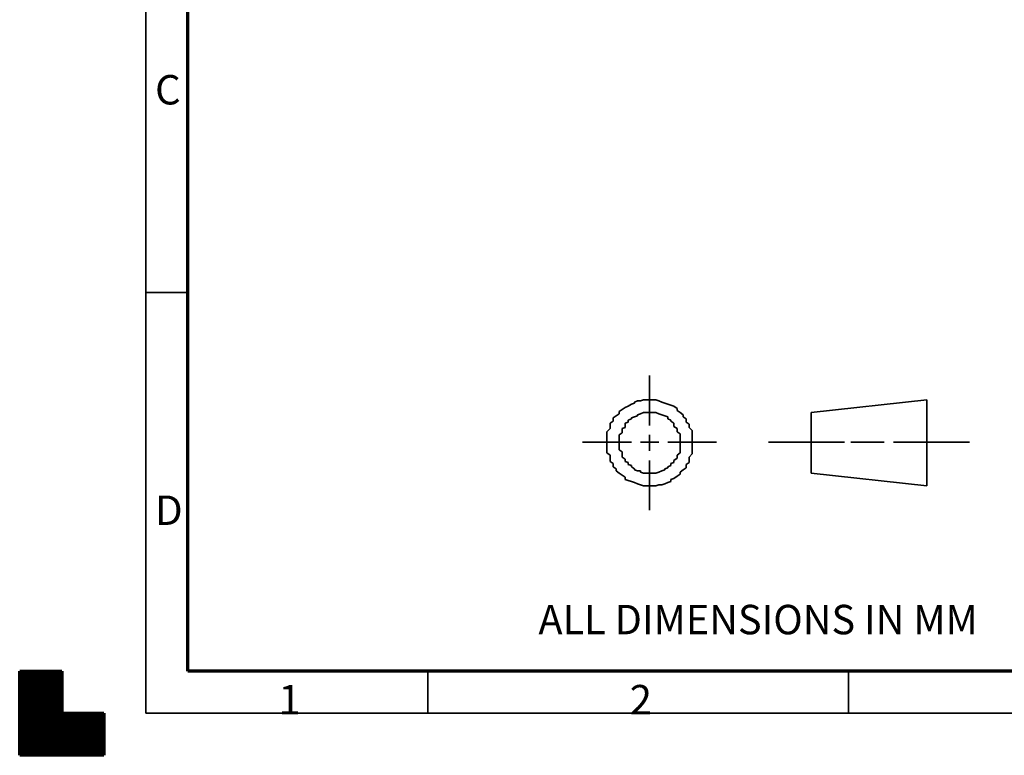
# Model space of a CAD drawing. Units: millimetres. Extents: x 0 to 297, y 0 to 210.
# Drawn here: x 0 to 117, y 0 to 87 of the extents above; entities that cross this region are included whole.
import ezdxf

# ---------------------------------------------------------------- set-up
doc = ezdxf.new("R2010")
doc.units = ezdxf.units.MM
doc.layers.add('1', color=7, linetype='Continuous', true_color=0xffffff)
doc.layers.add('256', color=7, linetype='Continuous', true_color=0xffffff)
doc.styles.add('Arial', font='Arial')

# ---------------------------------------------------------------- blocks, each defined once
blk = doc.blocks.new('HATCH7')
at = {"color": 7, "lineweight": 13}
for p, q in [((0, 9.98988), (5, 9.98988)), ((0, 9.98988), (5, 9.98988)), ((0, 9.94755), (5, 9.94755)), ((0, 9.94755), (5, 9.94755)), ((0, 9.90522), (5, 9.90522)), ((0, 9.90522), (5, 9.90522)), ((0, 9.86289), (5, 9.86289)), ((0, 9.86289), (5, 9.86289)), ((0, 9.82056), (5, 9.82056)), ((0, 9.82056), (5, 9.82056)), ((0, 9.77823), (5, 9.77823)), ((0, 9.77823), (5, 9.77823)), ((0, 9.7359), (5, 9.7359)), ((0, 9.7359), (5, 9.7359)), ((0, 9.69357), (5, 9.69357)), ((0, 9.69357), (5, 9.69357)), ((0, 9.65124), (5, 9.65124)), ((0, 9.65124), (5, 9.65124)), ((0, 9.60891), (5, 9.60891)), ((0, 9.60891), (5, 9.60891)), ((0, 9.56658), (5, 9.56658)), ((0, 9.56658), (5, 9.56658)), ((0, 9.52425), (5, 9.52425)), ((0, 9.52425), (5, 9.52425)), ((0, 9.48192), (5, 9.48192)), ((0, 9.48192), (5, 9.48192)), ((0, 9.43959), (5, 9.43959)), ((0, 9.43959), (5, 9.43959)), ((0, 9.39726), (5, 9.39726)), ((0, 9.39726), (5, 9.39726)), ((0, 9.35493), (5, 9.35493)), ((0, 9.35493), (5, 9.35493)), ((0, 9.3126), (5, 9.3126)), ((0, 9.3126), (5, 9.3126)), ((0, 9.27027), (5, 9.27027)), ((0, 9.27027), (5, 9.27027)), ((0, 9.22794), (5, 9.22794)), ((0, 9.22794), (5, 9.22794)), ((0, 9.18561), (5, 9.18561)), ((0, 9.18561), (5, 9.18561)), ((0, 9.14328), (5, 9.14328)), ((0, 9.14328), (5, 9.14328)), ((0, 9.10095), (5, 9.10095)), ((0, 9.10095), (5, 9.10095)), ((0, 9.05862), (5, 9.05862)), ((0, 9.05862), (5, 9.05862)), ((0, 9.01629), (5, 9.01629)), ((0, 9.01629), (5, 9.01629)), ((0, 8.97396), (5, 8.97396)), ((0, 8.97396), (5, 8.97396)), ((0, 8.93163), (5, 8.93163)), ((0, 8.93163), (5, 8.93163)), ((0, 8.8893), (5, 8.8893)), ((0, 8.8893), (5, 8.8893)), ((0, 8.84697), (5, 8.84697)), ((0, 8.84697), (5, 8.84697)), ((0, 8.80464), (5, 8.80464)), ((0, 8.80464), (5, 8.80464)), ((0, 8.76231), (5, 8.76231)), ((0, 8.76231), (5, 8.76231)), ((0, 8.71998), (5, 8.71998)), ((0, 8.71998), (5, 8.71998)), ((0, 8.67765), (5, 8.67765)), ((0, 8.67765), (5, 8.67765)), ((0, 8.63532), (5, 8.63532)), ((0, 8.63532), (5, 8.63532)), ((0, 8.59299), (5, 8.59299)), ((0, 8.59299), (5, 8.59299)), ((0, 8.55066), (5, 8.55066)), ((0, 8.55066), (5, 8.55066)), ((0, 8.50833), (5, 8.50833)), ((0, 8.50833), (5, 8.50833)), ((0, 8.466), (5, 8.466)), ((0, 8.466), (5, 8.466)), ((0, 8.42367), (5, 8.42367)), ((0, 8.42367), (5, 8.42367)), ((0, 8.38134), (5, 8.38134)), ((0, 8.38134), (5, 8.38134)), ((0, 8.33901), (5, 8.33901)), ((0, 8.33901), (5, 8.33901)), ((0, 8.29668), (5, 8.29668)), ((0, 8.29668), (5, 8.29668)), ((0, 8.25435), (5, 8.25435)), ((0, 8.25435), (5, 8.25435)), ((0, 8.21202), (5, 8.21202)), ((0, 8.21202), (5, 8.21202)), ((0, 8.16969), (5, 8.16969)), ((0, 8.16969), (5, 8.16969)), ((0, 8.12736), (5, 8.12736)), ((0, 8.12736), (5, 8.12736)), ((0, 8.08503), (5, 8.08503)), ((0, 8.08503), (5, 8.08503)), ((0, 8.0427), (5, 8.0427)), ((0, 8.0427), (5, 8.0427)), ((0, 8.00037), (5, 8.00037)), ((0, 8.00037), (5, 8.00037)), ((0, 7.95804), (5, 7.95804)), ((0, 7.95804), (5, 7.95804)), ((0, 7.91571), (5, 7.91571)), ((0, 7.91571), (5, 7.91571)), ((0, 7.87338), (5, 7.87338)), ((0, 7.87338), (5, 7.87338)), ((0, 7.83105), (5, 7.83105)), ((0, 7.83105), (5, 7.83105)), ((0, 7.78872), (5, 7.78872)), ((0, 7.78872), (5, 7.78872)), ((0, 7.74639), (5, 7.74639)), ((0, 7.74639), (5, 7.74639)), ((0, 7.70406), (5, 7.70406)), ((0, 7.70406), (5, 7.70406)), ((0, 7.66173), (5, 7.66173)), ((0, 7.66173), (5, 7.66173)), ((0, 7.6194), (5, 7.6194)), ((0, 7.6194), (5, 7.6194)), ((0, 7.57707), (5, 7.57707)), ((0, 7.57707), (5, 7.57707)), ((0, 7.53474), (5, 7.53474)), ((0, 7.53474), (5, 7.53474)), ((0, 7.49241), (5, 7.49241)), ((0, 7.49241), (5, 7.49241)), ((0, 7.45008), (5, 7.45008)), ((0, 7.45008), (5, 7.45008)), ((0, 7.40775), (5, 7.40775)), ((0, 7.40775), (5, 7.40775)), ((0, 7.36542), (5, 7.36542)), ((0, 7.36542), (5, 7.36542)), ((0, 7.32309), (5, 7.32309)), ((0, 7.32309), (5, 7.32309)), ((0, 7.28076), (5, 7.28076)), ((0, 7.28076), (5, 7.28076)), ((0, 7.23843), (5, 7.23843)), ((0, 7.23843), (5, 7.23843)), ((0, 7.1961), (5, 7.1961)), ((0, 7.1961), (5, 7.1961)), ((0, 7.15377), (5, 7.15377)), ((0, 7.15377), (5, 7.15377)), ((0, 7.11144), (5, 7.11144)), ((0, 7.11144), (5, 7.11144)), ((0, 7.06911), (5, 7.06911)), ((0, 7.06911), (5, 7.06911)), ((0, 7.02678), (5, 7.02678)), ((0, 7.02678), (5, 7.02678)), ((0, 6.98445), (5, 6.98445)), ((0, 6.98445), (5, 6.98445)), ((0, 6.94212), (5, 6.94212)), ((0, 6.94212), (5, 6.94212)), ((0, 6.89979), (5, 6.89979)), ((0, 6.89979), (5, 6.89979)), ((0, 6.85746), (5, 6.85746)), ((0, 6.85746), (5, 6.85746)), ((0, 6.81513), (5, 6.81513)), ((0, 6.81513), (5, 6.81513)), ((0, 6.7728), (5, 6.7728)), ((0, 6.7728), (5, 6.7728)), ((0, 6.73047), (5, 6.73047)), ((0, 6.73047), (5, 6.73047)), ((0, 6.68814), (5, 6.68814)), ((0, 6.68814), (5, 6.68814)), ((0, 6.64581), (5, 6.64581)), ((0, 6.64581), (5, 6.64581)), ((0, 6.60348), (5, 6.60348)), ((0, 6.60348), (5, 6.60348)), ((0, 6.56115), (5, 6.56115)), ((0, 6.56115), (5, 6.56115)), ((0, 6.51882), (5, 6.51882)), ((0, 6.51882), (5, 6.51882)), ((0, 6.47649), (5, 6.47649)), ((0, 6.47649), (5, 6.47649)), ((0, 6.43416), (5, 6.43416)), ((0, 6.43416), (5, 6.43416)), ((0, 6.39183), (5, 6.39183)), ((0, 6.39183), (5, 6.39183)), ((0, 6.3495), (5, 6.3495)), ((0, 6.3495), (5, 6.3495)), ((0, 6.30717), (5, 6.30717)), ((0, 6.30717), (5, 6.30717)), ((0, 6.26484), (5, 6.26484)), ((0, 6.26484), (5, 6.26484)), ((0, 6.22251), (5, 6.22251)), ((0, 6.22251), (5, 6.22251)), ((0, 6.18018), (5, 6.18018)), ((0, 6.18018), (5, 6.18018)), ((0, 6.13785), (5, 6.13785)), ((0, 6.13785), (5, 6.13785)), ((0, 6.09552), (5, 6.09552)), ((0, 6.09552), (5, 6.09552)), ((0, 6.05319), (5, 6.05319)), ((0, 6.05319), (5, 6.05319)), ((0, 6.01086), (5, 6.01086)), ((0, 6.01086), (5, 6.01086)), ((0, 5.96853), (5, 5.96853)), ((0, 5.96853), (5, 5.96853)), ((0, 5.9262), (5, 5.9262)), ((0, 5.9262), (5, 5.9262)), ((0, 5.88387), (5, 5.88387)), ((0, 5.88387), (5, 5.88387)), ((0, 5.84154), (5, 5.84154)), ((0, 5.84154), (5, 5.84154)), ((0, 5.79921), (5, 5.79921)), ((0, 5.79921), (5, 5.79921)), ((0, 5.75688), (5, 5.75688)), ((0, 5.75688), (5, 5.75688)), ((0, 5.71455), (5, 5.71455)), ((0, 5.71455), (5, 5.71455)), ((0, 5.67222), (5, 5.67222)), ((0, 5.67222), (5, 5.67222)), ((0, 5.62989), (5, 5.62989)), ((0, 5.62989), (5, 5.62989)), ((0, 5.58756), (5, 5.58756)), ((0, 5.58756), (5, 5.58756)), ((0, 5.54523), (5, 5.54523)), ((0, 5.54523), (5, 5.54523)), ((0, 5.5029), (5, 5.5029)), ((0, 5.5029), (5, 5.5029)), ((0, 5.46057), (5, 5.46057)), ((0, 5.46057), (5, 5.46057)), ((0, 5.41824), (5, 5.41824)), ((0, 5.41824), (5, 5.41824)), ((0, 5.37591), (5, 5.37591)), ((0, 5.37591), (5, 5.37591)), ((0, 5.33358), (5, 5.33358)), ((0, 5.33358), (5, 5.33358)), ((0, 5.29125), (5, 5.29125)), ((0, 5.29125), (5, 5.29125)), ((0, 5.24892), (5, 5.24892)), ((0, 5.24892), (5, 5.24892)), ((0, 5.20659), (5, 5.20659)), ((0, 5.20659), (5, 5.20659)), ((0, 5.16426), (5, 5.16426)), ((0, 5.16426), (5, 5.16426)), ((0, 5.12193), (5, 5.12193)), ((0, 5.12193), (5, 5.12193)), ((0, 5.0796), (5, 5.0796)), ((0, 5.0796), (5, 5.0796)), ((0, 5.03727), (5, 5.03727)), ((0, 5.03727), (5, 5.03727)), ((0, 4.99494), (10, 4.99494)), ((0, 4.99494), (10, 4.99494)), ((0, 4.95261), (10, 4.95261)), ((0, 4.95261), (10, 4.95261)), ((0, 4.91028), (10, 4.91028)), ((0, 4.91028), (10, 4.91028)), ((0, 4.86795), (10, 4.86795)), ((0, 4.86795), (10, 4.86795)), ((0, 4.82562), (10, 4.82562)), ((0, 4.82562), (10, 4.82562)), ((0, 4.78329), (10, 4.78329)), ((0, 4.78329), (10, 4.78329)), ((0, 4.74096), (10, 4.74096)), ((0, 4.74096), (10, 4.74096)), ((0, 4.69863), (10, 4.69863)), ((0, 4.69863), (10, 4.69863)), ((0, 4.6563), (10, 4.6563)), ((0, 4.6563), (10, 4.6563)), ((0, 4.61397), (10, 4.61397)), ((0, 4.61397), (10, 4.61397)), ((0, 4.57164), (10, 4.57164)), ((0, 4.57164), (10, 4.57164)), ((0, 4.52931), (10, 4.52931)), ((0, 4.52931), (10, 4.52931)), ((0, 4.48698), (10, 4.48698)), ((0, 4.48698), (10, 4.48698)), ((0, 4.44465), (10, 4.44465)), ((0, 4.44465), (10, 4.44465)), ((0, 4.40232), (10, 4.40232)), ((0, 4.40232), (10, 4.40232)), ((0, 4.35999), (10, 4.35999)), ((0, 4.35999), (10, 4.35999)), ((0, 4.31766), (10, 4.31766)), ((0, 4.31766), (10, 4.31766)), ((0, 4.27533), (10, 4.27533)), ((0, 4.27533), (10, 4.27533)), ((0, 4.233), (10, 4.233)), ((0, 4.233), (10, 4.233)), ((0, 4.19067), (10, 4.19067)), ((0, 4.19067), (10, 4.19067)), ((0, 4.14834), (10, 4.14834)), ((0, 4.14834), (10, 4.14834)), ((0, 4.10601), (10, 4.10601)), ((0, 4.10601), (10, 4.10601)), ((0, 4.06368), (10, 4.06368)), ((0, 4.06368), (10, 4.06368)), ((0, 4.02135), (10, 4.02135)), ((0, 4.02135), (10, 4.02135)), ((0, 3.97902), (10, 3.97902)), ((0, 3.97902), (10, 3.97902)), ((0, 3.93669), (10, 3.93669)), ((0, 3.93669), (10, 3.93669)), ((0, 3.89436), (10, 3.89436)), ((0, 3.89436), (10, 3.89436)), ((0, 3.85203), (10, 3.85203)), ((0, 3.85203), (10, 3.85203)), ((0, 3.8097), (10, 3.8097)), ((0, 3.8097), (10, 3.8097)), ((0, 3.76737), (10, 3.76737)), ((0, 3.76737), (10, 3.76737)), ((0, 3.72504), (10, 3.72504)), ((0, 3.72504), (10, 3.72504)), ((0, 3.68271), (10, 3.68271)), ((0, 3.68271), (10, 3.68271)), ((0, 3.64038), (10, 3.64038)), ((0, 3.64038), (10, 3.64038)), ((0, 3.59805), (10, 3.59805)), ((0, 3.59805), (10, 3.59805)), ((0, 3.55572), (10, 3.55572)), ((0, 3.55572), (10, 3.55572)), ((0, 3.51339), (10, 3.51339)), ((0, 3.51339), (10, 3.51339)), ((0, 3.47106), (10, 3.47106)), ((0, 3.47106), (10, 3.47106)), ((0, 3.42873), (10, 3.42873)), ((0, 3.42873), (10, 3.42873)), ((0, 3.3864), (10, 3.3864)), ((0, 3.3864), (10, 3.3864)), ((0, 3.34407), (10, 3.34407)), ((0, 3.34407), (10, 3.34407)), ((0, 3.30174), (10, 3.30174)), ((0, 3.30174), (10, 3.30174)), ((0, 3.25941), (10, 3.25941)), ((0, 3.25941), (10, 3.25941)), ((0, 3.21708), (10, 3.21708)), ((0, 3.21708), (10, 3.21708)), ((0, 3.17475), (10, 3.17475)), ((0, 3.17475), (10, 3.17475)), ((0, 3.13242), (10, 3.13242)), ((0, 3.13242), (10, 3.13242)), ((0, 3.09009), (10, 3.09009)), ((0, 3.09009), (10, 3.09009)), ((0, 3.04776), (10, 3.04776)), ((0, 3.04776), (10, 3.04776)), ((0, 3.00543), (10, 3.00543)), ((0, 3.00543), (10, 3.00543)), ((0, 2.9631), (10, 2.9631)), ((0, 2.9631), (10, 2.9631)), ((0, 2.92077), (10, 2.92077)), ((0, 2.92077), (10, 2.92077)), ((0, 2.87844), (10, 2.87844)), ((0, 2.87844), (10, 2.87844)), ((0, 2.83611), (10, 2.83611)), ((0, 2.83611), (10, 2.83611)), ((0, 2.79378), (10, 2.79378)), ((0, 2.79378), (10, 2.79378)), ((0, 2.75145), (10, 2.75145)), ((0, 2.75145), (10, 2.75145)), ((0, 2.70912), (10, 2.70912)), ((0, 2.70912), (10, 2.70912)), ((0, 2.66679), (10, 2.66679)), ((0, 2.66679), (10, 2.66679)), ((0, 2.62446), (10, 2.62446)), ((0, 2.62446), (10, 2.62446)), ((0, 2.58213), (10, 2.58213)), ((0, 2.58213), (10, 2.58213)), ((0, 2.5398), (10, 2.5398)), ((0, 2.5398), (10, 2.5398)), ((0, 2.49747), (10, 2.49747)), ((0, 2.49747), (10, 2.49747)), ((0, 2.45514), (10, 2.45514)), ((0, 2.45514), (10, 2.45514)), ((0, 2.41281), (10, 2.41281)), ((0, 2.41281), (10, 2.41281)), ((0, 2.37048), (10, 2.37048)), ((0, 2.37048), (10, 2.37048)), ((0, 2.32815), (10, 2.32815)), ((0, 2.32815), (10, 2.32815)), ((0, 2.28582), (10, 2.28582)), ((0, 2.28582), (10, 2.28582)), ((0, 2.24349), (10, 2.24349)), ((0, 2.24349), (10, 2.24349)), ((0, 2.20116), (10, 2.20116)), ((0, 2.20116), (10, 2.20116)), ((0, 2.15883), (10, 2.15883)), ((0, 2.15883), (10, 2.15883)), ((0, 2.1165), (10, 2.1165)), ((0, 2.1165), (10, 2.1165)), ((0, 2.07417), (10, 2.07417)), ((0, 2.07417), (10, 2.07417)), ((0, 2.03184), (10, 2.03184)), ((0, 2.03184), (10, 2.03184)), ((0, 1.98951), (10, 1.98951)), ((0, 1.98951), (10, 1.98951)), ((0, 1.94718), (10, 1.94718)), ((0, 1.94718), (10, 1.94718)), ((0, 1.90485), (10, 1.90485)), ((0, 1.90485), (10, 1.90485)), ((0, 1.86252), (10, 1.86252)), ((0, 1.86252), (10, 1.86252)), ((0, 1.82019), (10, 1.82019)), ((0, 1.82019), (10, 1.82019)), ((0, 1.77786), (10, 1.77786)), ((0, 1.77786), (10, 1.77786)), ((0, 1.73553), (10, 1.73553)), ((0, 1.73553), (10, 1.73553)), ((0, 1.6932), (10, 1.6932)), ((0, 1.6932), (10, 1.6932)), ((0, 1.65087), (10, 1.65087)), ((0, 1.65087), (10, 1.65087)), ((0, 1.60854), (10, 1.60854)), ((0, 1.60854), (10, 1.60854)), ((0, 1.56621), (10, 1.56621)), ((0, 1.56621), (10, 1.56621)), ((0, 1.52388), (10, 1.52388)), ((0, 1.52388), (10, 1.52388)), ((0, 1.48155), (10, 1.48155)), ((0, 1.48155), (10, 1.48155)), ((0, 1.43922), (10, 1.43922)), ((0, 1.43922), (10, 1.43922)), ((0, 1.39689), (10, 1.39689)), ((0, 1.39689), (10, 1.39689)), ((0, 1.35456), (10, 1.35456)), ((0, 1.35456), (10, 1.35456)), ((0, 1.31223), (10, 1.31223)), ((0, 1.31223), (10, 1.31223)), ((0, 1.2699), (10, 1.2699)), ((0, 1.2699), (10, 1.2699)), ((0, 1.22757), (10, 1.22757)), ((0, 1.22757), (10, 1.22757)), ((0, 1.18524), (10, 1.18524)), ((0, 1.18524), (10, 1.18524)), ((0, 1.14291), (10, 1.14291)), ((0, 1.14291), (10, 1.14291)), ((0, 1.10058), (10, 1.10058)), ((0, 1.10058), (10, 1.10058)), ((0, 1.05825), (10, 1.05825)), ((0, 1.05825), (10, 1.05825)), ((0, 1.01592), (10, 1.01592)), ((0, 1.01592), (10, 1.01592)), ((0, 0.97359), (10, 0.97359)), ((0, 0.97359), (10, 0.97359)), ((0, 0.93126), (10, 0.93126)), ((0, 0.93126), (10, 0.93126)), ((0, 0.88893), (10, 0.88893)), ((0, 0.88893), (10, 0.88893)), ((0, 0.8466), (10, 0.8466)), ((0, 0.8466), (10, 0.8466)), ((0, 0.80427), (10, 0.80427)), ((0, 0.80427), (10, 0.80427)), ((0, 0.76194), (10, 0.76194)), ((0, 0.76194), (10, 0.76194)), ((0, 0.71961), (10, 0.71961)), ((0, 0.71961), (10, 0.71961)), ((0, 0.67728), (10, 0.67728)), ((0, 0.67728), (10, 0.67728)), ((0, 0.63495), (10, 0.63495)), ((0, 0.63495), (10, 0.63495)), ((0, 0.59262), (10, 0.59262)), ((0, 0.59262), (10, 0.59262)), ((0, 0.55029), (10, 0.55029)), ((0, 0.55029), (10, 0.55029)), ((0, 0.50796), (10, 0.50796)), ((0, 0.50796), (10, 0.50796)), ((0, 0.46563), (10, 0.46563)), ((0, 0.46563), (10, 0.46563)), ((0, 0.4233), (10, 0.4233)), ((0, 0.4233), (10, 0.4233)), ((0, 0.38097), (10, 0.38097)), ((0, 0.38097), (10, 0.38097)), ((0, 0.33864), (10, 0.33864)), ((0, 0.33864), (10, 0.33864)), ((0, 0.29631), (10, 0.29631)), ((0, 0.29631), (10, 0.29631)), ((0, 0.25398), (10, 0.25398)), ((0, 0.25398), (10, 0.25398)), ((0, 0.21165), (10, 0.21165)), ((0, 0.21165), (10, 0.21165)), ((0, 0.16932), (10, 0.16932)), ((0, 0.16932), (10, 0.16932)), ((0, 0.12699), (10, 0.12699)), ((0, 0.12699), (10, 0.12699)), ((0, 0.08466), (10, 0.08466)), ((0, 0.08466), (10, 0.08466)), ((0, 0.04233), (10, 0.04233)), ((0, 0.04233), (10, 0.04233))]:
    blk.add_line(p, q, dxfattribs=at)
blk = doc.blocks.new('3RDANG')
at = {"layer": '1', "color": 7, "linetype": 'Continuous', "lineweight": 35}
for p, q in [((0.173228, 0.629921), (0.173228, 1)), ((0.15748, 0.818898), (0.149606, 0.811024)), ((0.165354, 0.818898), (0.15748, 0.818898)), ((0.173228, 0.818898), (0.165354, 0.818898)), ((0.181102, 0.818898), (0.173228, 0.818898)), ((0.188976, 0.818898), (0.181102, 0.818898)), ((0.19685, 0.811024), (0.188976, 0.818898)), ((0.889764, 0.818898), (0.590551, 0.724409)), ((0.889764, 0.181102), (0.889764, 0.818898)), ((0.133858, 0.795276), (0.125984, 0.787402)), ((0.141732, 0.811024), (0.133858, 0.80315)), ((0.133858, 0.80315), (0.133858, 0.795276)), ((0.149606, 0.811024), (0.141732, 0.811024)), ((0.204724, 0.80315), (0.19685, 0.811024)), ((0.212598, 0.795276), (0.204724, 0.80315)), ((0.220472, 0.787402), (0.212598, 0.795276)), ((0.110236, 0.76378), (0.102362, 0.748031)), ((0.11811, 0.771654), (0.110236, 0.76378)), ((0.125984, 0.787402), (0.11811, 0.771654)), ((0.228346, 0.779528), (0.220472, 0.787402)), ((0.23622, 0.771654), (0.228346, 0.779528)), ((0.244094, 0.755906), (0.23622, 0.771654)), ((0.102362, 0.748031), (0.094488, 0.732283)), ((0.244094, 0.740157), (0.244094, 0.755906)), ((0.251969, 0.724409), (0.244094, 0.740157)), ((0.094488, 0.716535), (0.086614, 0.700787)), ((0.094488, 0.732283), (0.094488, 0.716535)), ((0.149606, 0.716535), (0.141732, 0.708661)), ((0.15748, 0.724409), (0.149606, 0.716535)), ((0.149606, 0.716535), (0.149606, 0.716535)), ((0.165354, 0.724409), (0.15748, 0.724409)), ((0.173228, 0.724409), (0.165354, 0.724409)), ((0.181102, 0.724409), (0.173228, 0.724409)), ((0.173228, 0.724409), (0.173228, 0.724409)), ((0.188976, 0.724409), (0.181102, 0.724409)), ((0.19685, 0.716535), (0.188976, 0.724409)), ((0.188976, 0.724409), (0.188976, 0.724409)), ((0.204724, 0.708661), (0.19685, 0.716535)), ((0.259843, 0.708661), (0.251969, 0.724409)), ((0.590551, 0.724409), (0.590551, 0.275591)), ((0.086614, 0.700787), (0.07874, 0.685039)), ((0.133858, 0.692913), (0.125984, 0.685039)), ((0.141732, 0.700787), (0.133858, 0.692913)), ((0.141732, 0.708661), (0.141732, 0.700787)), ((0.212598, 0.700787), (0.204724, 0.708661)), ((0.204724, 0.708661), (0.204724, 0.708661)), ((0.220472, 0.692913), (0.212598, 0.700787)), ((0.220472, 0.677165), (0.220472, 0.692913)), ((0.259843, 0.692913), (0.259843, 0.708661)), ((0.267717, 0.677165), (0.259843, 0.692913)), ((0.07874, 0.685039), (0.07874, 0.661417)), ((0.125984, 0.677165), (0.11811, 0.669291)), ((0.11811, 0.669291), (0.11811, 0.653543)), ((0.125984, 0.685039), (0.125984, 0.677165)), ((0.228346, 0.669291), (0.220472, 0.677165)), ((0.228346, 0.661417), (0.228346, 0.669291)), ((0.267717, 0.653543), (0.267717, 0.677165)), ((0.07874, 0.661417), (0.070866, 0.645669)), ((0.070866, 0.645669), (0.070866, 0.622047)), ((0.11811, 0.653543), (0.110236, 0.645669)), ((0.110236, 0.645669), (0.110236, 0.629921)), ((0.23622, 0.645669), (0.228346, 0.661417)), ((0.23622, 0.637795), (0.23622, 0.645669)), ((0.23622, 0.622047), (0.23622, 0.637795)), ((0.275591, 0.637795), (0.267717, 0.653543)), ((0.275591, 0.614173), (0.275591, 0.637795)), ((0.070866, 0.622047), (0.070866, 0.606299)), ((0.110236, 0.614173), (0.102362, 0.606299)), ((0.110236, 0.629921), (0.110236, 0.614173)), ((0.244094, 0.606299), (0.23622, 0.622047)), ((0.283465, 0.590551), (0.275591, 0.614173)), ((0.070866, 0.606299), (0.062992, 0.582677)), ((0.102362, 0.606299), (0.102362, 0.590551)), ((0.102362, 0.590551), (0.102362, 0.574803)), ((0.244094, 0.598425), (0.244094, 0.606299)), ((0.244094, 0.582677), (0.244094, 0.598425)), ((0.283465, 0.574803), (0.283465, 0.590551)), ((0.062992, 0.582677), (0.062992, 0.559055)), ((0.102362, 0.574803), (0.094488, 0.559055)), ((0.251969, 0.566929), (0.244094, 0.582677)), ((0.251969, 0.551181), (0.251969, 0.566929)), ((0.283465, 0.551181), (0.283465, 0.574803)), ((0.062992, 0.559055), (0.062992, 0.535433)), ((0.062992, 0.535433), (0.062992, 0.519685)), ((0.094488, 0.559055), (0.094488, 0.543307)), ((0.094488, 0.543307), (0.094488, 0.527559)), ((0.173228, 0.440945), (0.173228, 0.559055)), ((0.251969, 0.535433), (0.251969, 0.551181)), ((0.251969, 0.519685), (0.251969, 0.535433)), ((0.283465, 0.527559), (0.283465, 0.551181)), ((0.062992, 0.519685), (0.062992, 0.496063)), ((0.094488, 0.527559), (0.094488, 0.511811)), ((0.094488, 0.511811), (0.094488, 0.496063)), ((0.251969, 0.503937), (0.251969, 0.519685)), ((0.283465, 0.503937), (0.283465, 0.527559)), ((0.125984, 0.503937), (0, 0.503937)), ((0.062992, 0.496063), (0.062992, 0.472441)), ((0.094488, 0.496063), (0.094488, 0.480315)), ((0.19685, 0.503937), (0.149606, 0.503937)), ((0.346457, 0.503937), (0.220472, 0.503937)), ((0.251969, 0.488189), (0.251969, 0.503937)), ((0.251969, 0.472441), (0.251969, 0.488189)), ((0.283465, 0.480315), (0.283465, 0.503937)), ((0.480315, 0.503937), (0.677165, 0.503937)), ((0.692913, 0.503937), (0.779528, 0.503937)), ((1, 0.503937), (0.80315, 0.503937)), ((0.062992, 0.472441), (0.062992, 0.448819)), ((0.094488, 0.480315), (0.094488, 0.464567)), ((0.094488, 0.464567), (0.094488, 0.448819)), ((0.251969, 0.456693), (0.251969, 0.472441)), ((0.283465, 0.464567), (0.283465, 0.480315)), ((0.283465, 0.440945), (0.283465, 0.464567)), ((0.062992, 0.448819), (0.062992, 0.425197)), ((0.094488, 0.448819), (0.102362, 0.433071)), ((0.102362, 0.433071), (0.102362, 0.417323)), ((0.251969, 0.440945), (0.251969, 0.456693)), ((0.251969, 0.425197), (0.251969, 0.440945)), ((0.283465, 0.417323), (0.283465, 0.440945)), ((0.062992, 0.425197), (0.070866, 0.409449)), ((0.070866, 0.409449), (0.070866, 0.385827)), ((0.102362, 0.417323), (0.102362, 0.401575)), ((0.244094, 0.409449), (0.251969, 0.425197)), ((0.244094, 0.393701), (0.244094, 0.409449)), ((0.275591, 0.393701), (0.283465, 0.417323)), ((0.070866, 0.385827), (0.070866, 0.362205)), ((0.102362, 0.401575), (0.102362, 0.393701)), ((0.102362, 0.393701), (0.110236, 0.377953)), ((0.23622, 0.370079), (0.244094, 0.385827)), ((0.244094, 0.385827), (0.244094, 0.393701)), ((0.275591, 0.377953), (0.275591, 0.393701)), ((0.070866, 0.362205), (0.07874, 0.346457)), ((0.110236, 0.377953), (0.110236, 0.362205)), ((0.110236, 0.362205), (0.11811, 0.354331)), ((0.173228, 0), (0.173228, 0.370079)), ((0.23622, 0.354331), (0.23622, 0.370079)), ((0.275591, 0.354331), (0.275591, 0.377953)), ((0.07874, 0.346457), (0.07874, 0.322835)), ((0.11811, 0.354331), (0.11811, 0.338583)), ((0.11811, 0.338583), (0.125984, 0.330709)), ((0.228346, 0.346457), (0.23622, 0.354331)), ((0.228346, 0.330709), (0.228346, 0.346457)), ((0.267717, 0.338583), (0.275591, 0.354331)), ((0.267717, 0.314961), (0.267717, 0.338583)), ((0.07874, 0.322835), (0.086614, 0.307087)), ((0.086614, 0.307087), (0.086614, 0.291339)), ((0.125984, 0.330709), (0.125984, 0.322835)), ((0.125984, 0.322835), (0.133858, 0.307087)), ((0.133858, 0.307087), (0.133858, 0.299213)), ((0.212598, 0.307087), (0.220472, 0.314961)), ((0.212598, 0.299213), (0.212598, 0.307087)), ((0.220472, 0.322835), (0.228346, 0.330709)), ((0.220472, 0.314961), (0.220472, 0.322835)), ((0.259843, 0.299213), (0.267717, 0.314961)), ((0.086614, 0.291339), (0.094488, 0.275591)), ((0.133858, 0.299213), (0.141732, 0.291339)), ((0.141732, 0.291339), (0.149606, 0.291339)), ((0.149606, 0.291339), (0.149606, 0.283465)), ((0.149606, 0.283465), (0.15748, 0.275591)), ((0.188976, 0.275591), (0.19685, 0.283465)), ((0.19685, 0.283465), (0.204724, 0.291339)), ((0.19685, 0.283465), (0.19685, 0.283465)), ((0.204724, 0.291339), (0.212598, 0.299213)), ((0.251969, 0.283465), (0.259843, 0.299213)), ((0.251969, 0.267717), (0.251969, 0.283465)), ((0.094488, 0.275591), (0.102362, 0.259843)), ((0.102362, 0.259843), (0.110236, 0.244094)), ((0.15748, 0.275591), (0.165354, 0.275591)), ((0.165354, 0.275591), (0.165354, 0.275591)), ((0.165354, 0.275591), (0.173228, 0.275591)), ((0.173228, 0.275591), (0.181102, 0.275591)), ((0.181102, 0.275591), (0.181102, 0.275591)), ((0.181102, 0.275591), (0.188976, 0.275591)), ((0.244094, 0.251969), (0.251969, 0.267717)), ((0.590551, 0.275591), (0.889764, 0.181102)), ((0.110236, 0.244094), (0.110236, 0.228346)), ((0.228346, 0.228346), (0.23622, 0.23622)), ((0.23622, 0.23622), (0.244094, 0.251969)), ((0.110236, 0.228346), (0.11811, 0.220472)), ((0.11811, 0.220472), (0.125984, 0.212598)), ((0.125984, 0.212598), (0.133858, 0.204724)), ((0.133858, 0.204724), (0.141732, 0.19685)), ((0.212598, 0.19685), (0.220472, 0.204724)), ((0.220472, 0.204724), (0.228346, 0.212598)), ((0.228346, 0.212598), (0.228346, 0.228346)), ((0.141732, 0.19685), (0.149606, 0.188976)), ((0.149606, 0.188976), (0.15748, 0.181102)), ((0.15748, 0.181102), (0.165354, 0.181102)), ((0.165354, 0.181102), (0.173228, 0.181102)), ((0.173228, 0.181102), (0.181102, 0.181102)), ((0.181102, 0.181102), (0.188976, 0.181102)), ((0.188976, 0.181102), (0.19685, 0.188976)), ((0.19685, 0.188976), (0.204724, 0.188976)), ((0.204724, 0.188976), (0.212598, 0.19685))]:
    blk.add_line(p, q, dxfattribs=at)
blk = doc.blocks.new('TabularNote1')
at = {"layer": '1', "color": 7, "linetype": 'Continuous', "lineweight": 35, "xscale": 46, "yscale": 16}
blk.add_blockref('3RDANG', (-52.996094, 19), dxfattribs=at)
at = {"layer": '1', "color": 7, "linetype": 'Continuous', "lineweight": 13, "char_height": 3.5, "line_spacing_factor": 1.047437, "style": 'Arial'}
for s, insert, attachment_point in [('\\fArial|b0|i0;\\W1.0000;                                ', (-30, 27), 5), ('\\fArial|b0|i0;\\W0.9888;ALL DIMENSIONS IN MM', (-58.244637, 6), 4)]:
    blk.add_mtext(s, dxfattribs=dict(at, insert=insert, attachment_point=attachment_point))

msp = doc.modelspace()

# ---------------------------------------------------------------- linework, layer by layer
at = {"layer": '256', "color": 7, "linetype": 'Continuous', "lineweight": 35}
for p, q in [((15, 5), (15, 205)), ((15, 55), (20, 55)), ((48.5, 10), (48.5, 5)), ((98.5, 10), (98.5, 5)), ((292, 5), (15, 5))]:
    msp.add_line(p, q, dxfattribs=at)
at = {"layer": '256', "color": 7, "linetype": 'Continuous', "lineweight": 70}
for p, q in [((20, 10), (20, 200)), ((0, 10), (5, 10)), ((0, 0), (0, 10)), ((5, 10), (5, 5)), ((287, 10), (20, 10)), ((5, 5), (10, 5)), ((10, 5), (10, 0)), ((10, 0), (0, 0))]:
    msp.add_line(p, q, dxfattribs=at)

# ---------------------------------------------------------------- block references
at = {"layer": '256', "color": 163, "linetype": 'Continuous', "lineweight": 18}
msp.add_blockref('TabularNote1', (119.9, 10.13), dxfattribs=at)
at = {"layer": '256', "color": 7, "linetype": 'Continuous', "lineweight": 35}
msp.add_blockref('HATCH7', (0, 0), dxfattribs=at)

# ---------------------------------------------------------------- texts
at = {"layer": '256', "color": 18, "linetype": 'Continuous', "lineweight": 13, "char_height": 3.5, "attachment_point": 7, "line_spacing_factor": 1.047437, "style": 'Arial'}
for s, insert in [('\\fArial|b0|i0;\\W1.0000;C', (16.09, 77.34)), ('\\fArial|b0|i0;\\W1.0000;D', (16.09, 27.37)), ('\\fArial|b0|i0;\\W1.0000;1', (30.75, 4.86)), ('\\fArial|b0|i0;\\W1.0000;2', (72.5, 4.86))]:
    msp.add_mtext(s, dxfattribs=dict(at, insert=insert))

doc.saveas('drawing.dxf')
